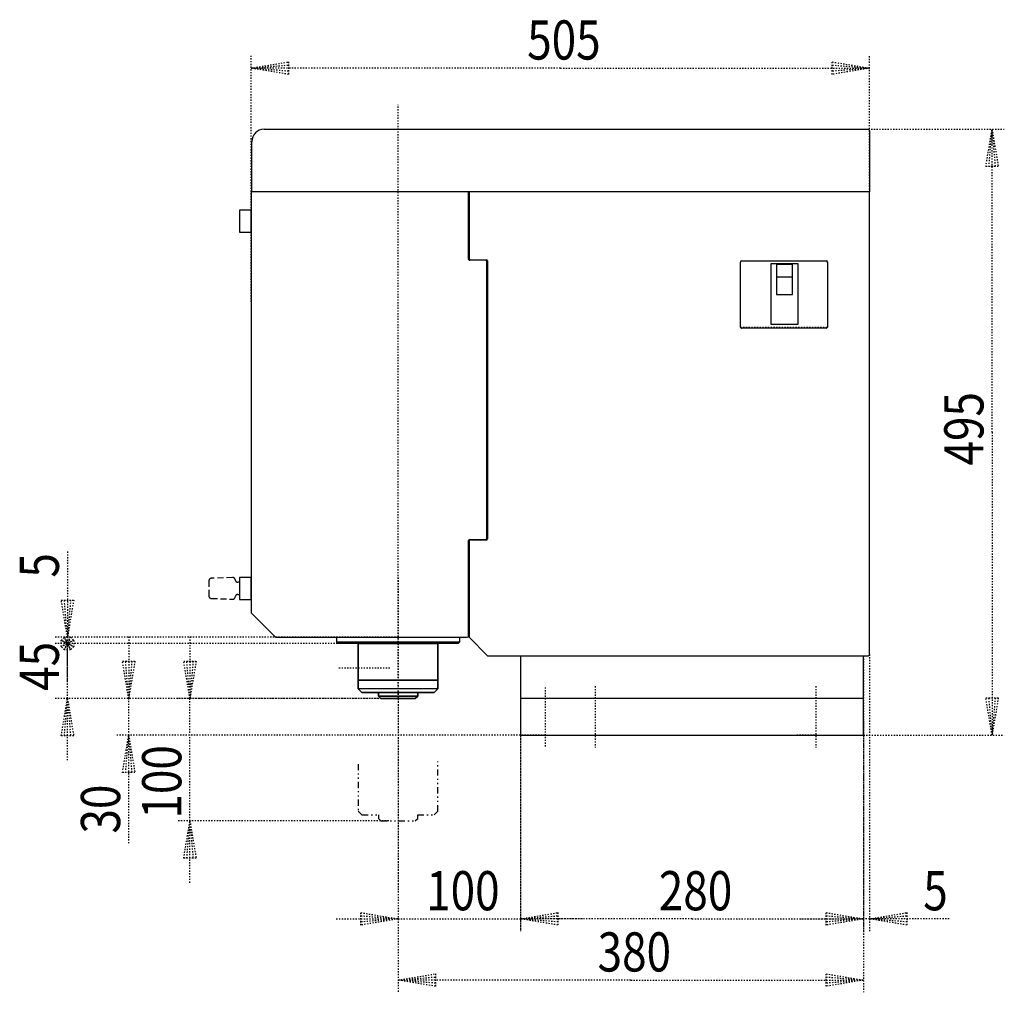
# Model space of a CAD drawing. Extents: x 1037 to 1186, y -257 to -106.
# Drawn here: x 1105 to 1186, y -186 to -106 of the extents above; entities that cross this region are included whole.
import ezdxf

# ---------------------------------------------------------------- set-up
doc = ezdxf.new("R2010")
doc.units = 0
doc.header["$MEASUREMENT"] = 0
for name, pattern in [('DASHED', [0.75, 0.5, -0.25]), ('DIVIDE', [1.25, 0.5, -0.25, 0, -0.25, 0, -0.25]), ('DOT2', [0.125, 0, -0.125])]:
    doc.linetypes.add(name, pattern=pattern)
doc.layers.add('1', color=7, linetype='CONTINUOUS')
doc.styles.get("Standard").update_dxf_attribs({"font": 'txt', "bigfont": 'bigfont'})

msp = doc.modelspace()

# ---------------------------------------------------------------- linework, layer by layer
at = {"layer": '1', "color": 3, "linetype": 'DOT2'}
for p, q in [((1124.000007, -129.097898), (1124.000007, -109)), ((1174.499998, -126.897058), (1174.499998, -109)), ((1174.399998, -115), (1185.500009, -115)), ((1109.000007, -153.984), (1109.000007, -157)), ((1135.999998, -156.5), (1108.000007, -156.5)), ((1109.508007, -156.746), (1108.492007, -157.254)), ((1108.492007, -156.746), (1109.508007, -157.254)), ((1108.492007, -157.254), (1109.508007, -156.746)), ((1109.508007, -157.254), (1108.492007, -156.746)), ((1108.746007, -157.508), (1109.254007, -156.492)), ((1109.254007, -156.492), (1108.746007, -157.508)), ((1109.000007, -157), (1109.000007, -156.5)), ((1135.999998, -157), (1108.000007, -157)), ((1135.999998, -157), (1108.000007, -157)), ((1109.000007, -160.016), (1109.000007, -157)), ((1109.000007, -161.5), (1109.000007, -157)), ((1173.999997, -158), (1173.999997, -180.5)), ((1174.499997, -157.9), (1174.499997, -180.5)), ((1135.999998, -161.5), (1108.000007, -161.5)), ((1135.999998, -161.5), (1113.000007, -161.5)), ((1114.000007, -164.5), (1114.000007, -161.5)), ((1134.599998, -161.5), (1118.000007, -161.5)), ((1119.000007, -171.5), (1119.000007, -161.5)), ((1135.999998, -161.5), (1135.999998, -180.5)), ((1135.999998, -161.5), (1135.999998, -185.5)), ((1173.999998, -163.320366), (1173.999998, -180.5)), ((1147.999998, -164.5), (1113.000007, -164.5)), ((1145.999997, -164.120672), (1145.999997, -180.5)), ((1145.999997, -164.5), (1145.999997, -180.5)), ((1173.999998, -164.5), (1185.500009, -164.5)), ((1173.999998, -164.5), (1173.999998, -185.5)), ((1135.243205, -171.5), (1118.000007, -171.5)), ((1135.999998, -179.5), (1145.999997, -179.5)), ((1174.499997, -179.5), (1173.999997, -179.5))]:
    msp.add_line(p, q, dxfattribs=at)
at = {"layer": '1', "color": 5, "linetype": 'DOT2'}
for p, q in [((1135.999998, -161.391338), (1135.999998, -113)), ((1163.950007, -131.15), (1171.050007, -131.15)), ((1135.999998, -151.634504), (1135.999998, -177.204269)), ((1131.170008, -159), (1135.424508, -159)), ((1147.999998, -160.587679), (1147.999998, -165.506224)), ((1152.099997, -160.5), (1152.099997, -165.5)), ((1170.099997, -160.5), (1170.099997, -165.5)), ((1169.999997, -164.5), (1168.467811, -164.5))]:
    msp.add_line(p, q, dxfattribs=at)
at = {"layer": '1', "color": 5, "linetype": 'Continuous'}
for p, q in [((1125.049998, -115), (1174.399998, -115)), ((1143.150007, -125.7), (1141.850007, -125.7)), ((1141.900007, -125.65), (1143.200007, -125.65)), ((1143.250007, -148.4), (1143.250007, -125.8)), ((1143.300007, -125.75), (1143.300007, -148.45)), ((1163.950007, -131.15), (1163.950007, -125.85)), ((1164.050007, -125.75), (1171.050007, -125.75)), ((1164.050007, -125.75), (1170.950007, -125.75)), ((1171.050007, -125.85), (1171.050007, -131.15)), ((1170.950007, -131.25), (1164.050007, -131.25)), ((1141.750007, -156.4), (1141.750007, -148.6)), ((1141.850007, -148.5), (1143.150007, -148.5)), ((1143.200007, -148.55), (1141.900007, -148.55)), ((1130.999998, -156.9), (1140.999998, -156.9)), ((1140.999998, -156.9), (1130.999998, -156.9)), ((1139.249998, -160.7), (1132.749998, -160.7)), ((1134.399998, -161.3), (1137.599998, -161.3)), ((1137.599998, -161.3), (1134.399998, -161.3)), ((1173.999998, -161.5), (1145.999997, -161.5)), ((1173.999998, -161.5), (1145.999997, -161.5))]:
    msp.add_line(p, q, dxfattribs=at)
at = {"layer": '1', "color": 5, "linetype": 'DASHED'}
for p, q in [((1120.550008, -151.876471), (1120.550008, -153.123529)), ((1122.489249, -151.615614), (1120.743029, -151.676593)), ((1122.711464, -151.849675), (1122.689962, -151.765817)), ((1123.050008, -152), (1122.905196, -152)), ((1120.743029, -153.323407), (1122.489249, -153.384386)), ((1122.689962, -153.234183), (1122.711464, -153.150325)), ((1122.905196, -153), (1123.050008, -153))]:
    msp.add_line(p, q, dxfattribs=at)
at = {"layer": '1', "color": 3, "linetype": 'DOT2'}
for points in [[(1149.250003, -110), (1124.000007, -110), (1127.048007, -109.492), (1127.048007, -110.508), (1124.000007, -110), (1127.048007, -109.746), (1127.048007, -110.254), (1124.000007, -110)], [(1149.250003, -110), (1174.499998, -110), (1171.451998, -110.508), (1171.451998, -109.492), (1174.499998, -110), (1171.451998, -110.254), (1171.451998, -109.746), (1174.499998, -110)], [(1184.500009, -139.75), (1184.500009, -115), (1185.008009, -118.048), (1183.992009, -118.048), (1184.500009, -115), (1184.754009, -118.048), (1184.246009, -118.048), (1184.500009, -115)], [(1184.500009, -139.75), (1184.500009, -164.5), (1183.992009, -161.452), (1185.008009, -161.452), (1184.500009, -164.5), (1184.246009, -161.452), (1184.754009, -161.452), (1184.500009, -164.5)], [(1109.000007, -149.5), (1109.000007, -156.5), (1108.492007, -153.452), (1109.508007, -153.452), (1109.000007, -156.5), (1108.746007, -153.452), (1109.254007, -153.452), (1109.000007, -156.5)], [(1108.746007, -156.492), (1109.254007, -156.492), (1109.508007, -156.746), (1109.508007, -157.254), (1109.254007, -157.508), (1108.746007, -157.508), (1108.492007, -157.254), (1108.492007, -156.746), (1108.746007, -156.492), (1109.254007, -157.508)], [(1109.254007, -157.508), (1108.746007, -157.508), (1108.492007, -157.254), (1108.492007, -156.746), (1108.746007, -156.492), (1109.254007, -156.492), (1109.508007, -156.746), (1109.508007, -157.254), (1109.254007, -157.508), (1108.746007, -156.492)], [(1114.000007, -156.452), (1114.000007, -161.5), (1113.492007, -158.452), (1114.508007, -158.452), (1114.000007, -161.5), (1113.746007, -158.452), (1114.254007, -158.452), (1114.000007, -161.5)], [(1119.000007, -156.452), (1119.000007, -161.5), (1118.492007, -158.452), (1119.508007, -158.452), (1119.000007, -161.5), (1118.746007, -158.452), (1119.254007, -158.452), (1119.000007, -161.5)], [(1109.000007, -166.548), (1109.000007, -161.5), (1109.508007, -164.548), (1108.492007, -164.548), (1109.000007, -161.5), (1109.254007, -164.548), (1108.746007, -164.548), (1109.000007, -161.5)], [(1114.000007, -173.325276), (1114.000007, -164.5), (1114.508007, -167.548), (1113.492007, -167.548), (1114.000007, -164.5), (1114.254007, -167.548), (1113.746007, -167.548), (1114.000007, -164.5)], [(1119.000007, -176.548), (1119.000007, -171.5), (1119.508007, -174.548), (1118.492007, -174.548), (1119.000007, -171.5), (1119.254007, -174.548), (1118.746007, -174.548), (1119.000007, -171.5)], [(1130.951998, -179.5), (1135.999998, -179.5), (1132.951998, -180.008), (1132.951998, -178.992), (1135.999998, -179.5), (1132.951998, -179.754), (1132.951998, -179.246), (1135.999998, -179.5)], [(1151.047997, -179.5), (1145.999997, -179.5), (1149.047997, -178.992), (1149.047997, -180.008), (1145.999997, -179.5), (1149.047997, -179.246), (1149.047997, -179.754), (1145.999997, -179.5)], [(1159.999998, -179.5), (1145.999997, -179.5), (1149.047997, -178.992), (1149.047997, -180.008), (1145.999997, -179.5), (1149.047997, -179.246), (1149.047997, -179.754), (1145.999997, -179.5)], [(1159.999998, -179.5), (1173.999998, -179.5), (1170.951998, -180.008), (1170.951998, -178.992), (1173.999998, -179.5), (1170.951998, -179.754), (1170.951998, -179.246), (1173.999998, -179.5)], [(1168.951997, -179.5), (1173.999997, -179.5), (1170.951997, -180.008), (1170.951997, -178.992), (1173.999997, -179.5), (1170.951997, -179.754), (1170.951997, -179.246), (1173.999997, -179.5)], [(1180.999997, -179.5), (1174.499997, -179.5), (1177.547997, -178.992), (1177.547997, -180.008), (1174.499997, -179.5), (1177.547997, -179.246), (1177.547997, -179.754), (1174.499997, -179.5)], [(1154.999998, -184.5), (1135.999998, -184.5), (1139.047998, -183.992), (1139.047998, -185.008), (1135.999998, -184.5), (1139.047998, -184.246), (1139.047998, -184.754), (1135.999998, -184.5)], [(1154.999998, -184.5), (1173.999998, -184.5), (1170.951998, -185.008), (1170.951998, -183.992), (1173.999998, -184.5), (1170.951998, -184.754), (1170.951998, -184.246), (1173.999998, -184.5)]]:
    msp.add_lwpolyline(points, dxfattribs=at)
at = {"layer": '1', "color": 5, "linetype": 'Continuous'}
for points in [[(1174.499998, -115.1), (1174.499998, -120.1), (1124.049998, -120.1), (1124.049998, -116)], [(1141.750007, -125.6), (1141.750007, -120.1), (1124.000007, -120.1), (1124.000007, -154.5), (1126.000007, -156.5), (1141.650007, -156.5)], [(1174.499997, -157.9), (1174.500007, -120.1), (1141.800007, -120.1), (1141.800007, -125.55)], [(1166.930007, -126.5), (1166.900007, -126.5), (1166.900007, -128.5), (1168.200007, -128.5), (1168.200007, -126.5), (1168.170007, -126.5)], [(1166.930007, -126.5), (1166.900007, -126.5), (1166.900007, -128.5), (1168.200007, -128.5), (1168.200007, -126.5), (1168.170007, -126.5)], [(1166.930007, -126.5), (1166.900007, -126.5), (1166.900007, -128.5), (1168.200007, -128.5), (1168.200007, -126.5), (1168.170007, -126.5)], [(1141.800007, -148.65), (1141.800007, -156.5), (1143.300007, -158), (1174.399997, -158)], [(1145.999997, -158), (1145.999997, -164.5), (1173.999999, -164.5), (1173.999997, -158)]]:
    msp.add_lwpolyline(points, dxfattribs=at)
for points in [[(1124.000008, -123.4), (1124.000008, -121.6), (1123.050008, -121.6), (1123.050008, -123.4)], [(1166.450007, -130.95), (1166.450007, -125.95), (1168.650007, -125.95), (1168.650007, -130.95)], [(1166.450007, -130.95), (1166.450007, -125.95), (1168.650007, -125.95), (1168.650007, -130.95)], [(1166.450007, -130.95), (1166.450007, -125.95), (1168.650007, -125.95), (1168.650007, -130.95)], [(1166.930007, -127.07735), (1166.930007, -126.009252), (1168.170007, -126.009252), (1168.170007, -127.07735)], [(1166.930007, -127.07735), (1166.930007, -126.009252), (1168.170007, -126.009252), (1168.170007, -127.07735)], [(1166.930007, -127.07735), (1166.930007, -126.009252), (1168.170007, -126.009252), (1168.170007, -127.07735)], [(1124.000008, -153.4), (1124.000008, -151.6), (1123.050008, -151.6), (1123.050008, -153.4)], [(1131.099998, -157), (1130.999998, -156.9), (1130.999998, -156.5), (1140.999998, -156.5), (1140.999998, -156.9), (1140.899998, -157)], [(1139.249998, -160), (1132.749998, -160), (1132.749998, -157), (1139.249998, -157)], [(1132.749998, -160), (1139.249998, -160), (1139.249998, -157), (1132.749998, -157)], [(1139.249998, -160.7), (1139.249998, -160), (1132.749998, -160), (1132.749998, -160.7), (1133.049998, -161), (1138.949998, -161)], [(1132.749998, -160.7), (1132.749998, -160), (1139.249998, -160), (1139.249998, -160.7), (1138.949998, -161), (1133.049998, -161)], [(1137.399998, -161.5), (1137.599998, -161.3), (1137.599998, -161), (1134.399998, -161), (1134.399998, -161.3), (1134.599998, -161.5)], [(1134.599998, -161.5), (1134.399998, -161.3), (1134.399998, -161), (1137.599998, -161), (1137.599998, -161.3), (1137.399998, -161.5)]]:
    msp.add_lwpolyline(points, close=True, dxfattribs=at)
at = {"layer": '1', "color": 5, "linetype": 'DIVIDE'}
msp.add_lwpolyline([(1132.749998, -166.861521), (1132.749998, -170.7), (1133.049998, -171), (1134.399998, -171), (1134.399998, -171.3), (1134.599998, -171.5), (1137.399998, -171.5), (1137.599998, -171.3), (1137.599998, -171), (1138.949998, -171), (1139.249998, -170.7), (1139.249998, -166.639271)], dxfattribs=at)
at = {"layer": '1', "color": 5, "linetype": 'Continuous'}
for centre, radius, start, end in [((1125.049998, -116), 1, 89.999999, 179.999998), ((1174.399998, -115.1), 0.1, 0, 89.999999), ((1141.850007, -125.6), 0.1, 179.999998, -89.999999), ((1141.900007, -125.55), 0.1, 179.999998, -89.999999), ((1143.150007, -125.8), 0.1, 0, 89.999999), ((1143.200007, -125.75), 0.1, 0, 89.999999), ((1164.050007, -125.85), 0.1, 89.999999, 179.999998), ((1170.950007, -125.85), 0.1, 0, 89.999999), ((1164.050007, -131.15), 0.1, 179.999998, -89.999999), ((1170.950007, -131.15), 0.1, -89.999999, 0), ((1141.850007, -148.6), 0.1, 89.999999, 179.999998), ((1141.900007, -148.65), 0.1, 89.999999, 179.999998), ((1143.150007, -148.4), 0.1, -89.999999, 0), ((1143.200007, -148.45), 0.1, -89.999999, 0), ((1141.650007, -156.4), 0.1, -89.999999, 0), ((1174.399997, -157.9), 0.1, -89.999999, 0)]:
    msp.add_arc(centre, radius, start, end, dxfattribs=at)
at = {"layer": '1', "color": 5, "linetype": 'DASHED'}
for centre, start, end in [((1120.750008, -151.876471), 91.999999, 179.999998), ((1122.496229, -151.815492), 14.381394, 91.999999), ((1122.905196, -151.8), -165.618604, -89.999999), ((1120.750008, -153.123529), 179.999998, -91.999999), ((1122.496229, -153.184508), -91.999999, -14.381394), ((1122.905196, -153.2), 89.999999, 165.618604)]:
    msp.add_arc(centre, 0.2, start, end, dxfattribs=at)

# ---------------------------------------------------------------- texts
at = {"layer": '1', "color": 3, "width": 0.825}
for s, p in [('505', (1146.540883, -109.2996)), ('100', (1138.290878, -178.7996)), ('280', (1157.290878, -178.7996)), ('5', (1178.880797, -178.7996)), ('380', (1152.290878, -183.7996))]:
    msp.add_text(s, height=3.2, dxfattribs=at).set_placement(p)
for s, p in [('495', (1183.799609, -142.45912)), ('5', (1108.299607, -151.6192)), ('45', (1108.299607, -160.87112)), ('100', (1118.299607, -171.305338)), ('30', (1113.299607, -172.529916))]:
    msp.add_text(s, height=3.2, rotation=90, dxfattribs=at).set_placement(p)

doc.saveas('drawing.dxf')
